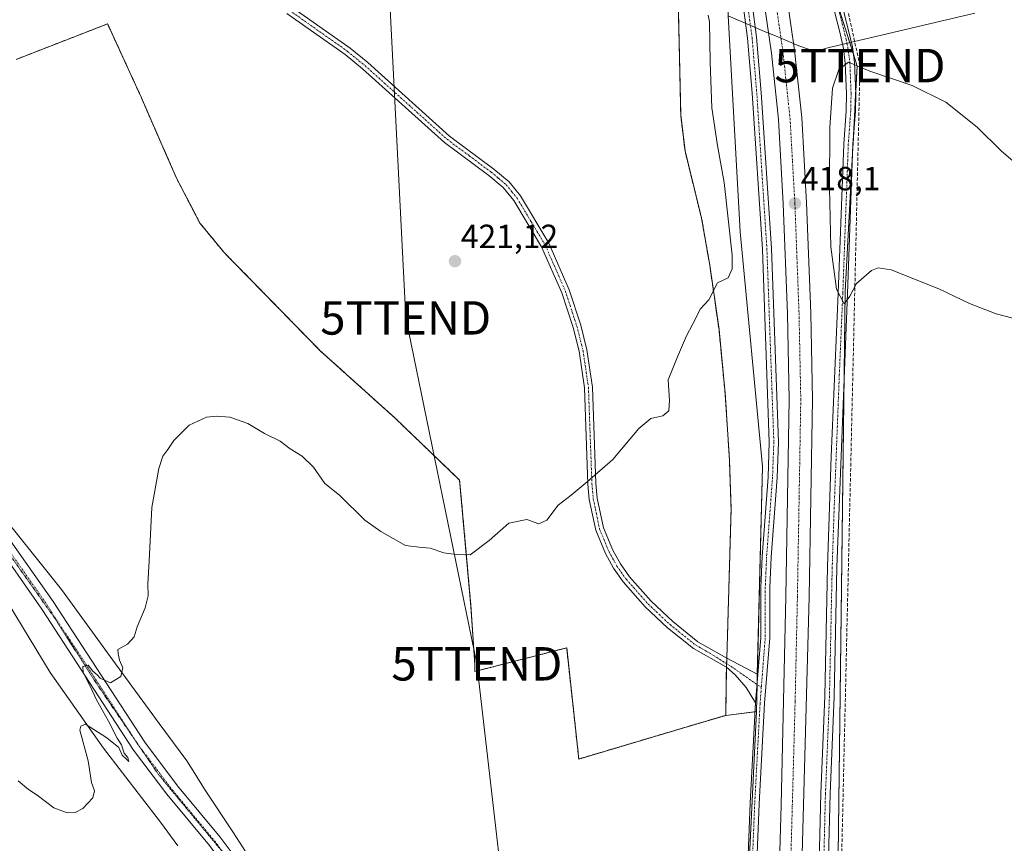
# Model space of a CAD drawing. Units: metres. Extents: x 631678 to 635143, y 4711173 to 4713552.
# Drawn here: x 634527 to 634822, y 4712369 to 4712616 of the extents above; entities that cross this region are included whole.
import ezdxf
from ezdxf.enums import TextEntityAlignment as Align

# ---------------------------------------------------------------- set-up
doc = ezdxf.new("R2010")
doc.units = ezdxf.units.M
doc.header["$MEASUREMENT"] = 0
for name, pattern in [('TRAZO_Y_PUNTO', [1, 0.5, -0.25, 0, -0.25]), ('TRAZOS', [0.75, 0.5, -0.25]), ('TRAZOS2', [0.375, 0.25, -0.125]), ('TRAZOSX2', [1.5, 1, -0.5])]:
    doc.linetypes.add(name, pattern=pattern)
doc.layers.get('0').update_dxf_attribs({"lineweight": 5})
for name, color, linetype, lineweight in [('Alambrada', 19, 'TRAZOS', 0), ('Camino', 19, 'Continuous', 0), ('Camino Cxs', 19, 'Continuous', 0), ('Camino eje', 39, 'TRAZO_Y_PUNTO', 13), ('Carretera de calzada única', 19, 'Continuous', 13), ('Carretera de calzada única Cxs', 19, 'Continuous', 13), ('Carretera de calzada única eje', 19, 'TRAZO_Y_PUNTO', 0), ('Carátula', 7, 'Continuous', 5), ('Conducción de hidrocarburos lineal', 6, 'TRAZOSX2', 0), ('Cultivos herbáceos CxS', 92, 'Continuous', 0), ('Curva de nivel normal', 36, 'Continuous', 0), ('Instalación de energía eléctrica', 135, 'TRAZOSX2', 0), ('Instalación de energía eléctrica Cxs', 135, 'Continuous', 0), ('Municipio', 9, 'Continuous', 13), ('Municipio CxS', 142, 'Continuous', 0), ('Núcleo urbano', 19, 'Continuous', 0), ('Núcleo urbano CxS', 19, 'Continuous', 0), ('Pista no pavimentada', 254, 'Continuous', 13), ('Pista no pavimentada Cxs', 254, 'Continuous', 0), ('Pista pavimentada eje', 135, 'TRAZO_Y_PUNTO', 0), ('Punto de cota en terreno', 7, 'Continuous', 0), ('Rótulo de punto de cota en terreno', 19, 'Continuous', 0), ('Tendido', 6, 'Continuous', 0), ('Torre de tendido puntual', 7, 'Continuous', 0), ('Vía pecuaria', 92, 'Continuous', 13), ('Vía pecuaria CxS', 92, 'Continuous', 13), ('Vía pecuaria eje', 92, 'TRAZOS2', 0)]:
    doc.layers.add(name, color=color, linetype=linetype, lineweight=lineweight)
doc.styles.add('Arial', font='txt', dxfattribs={"height": 0.2})

# ---------------------------------------------------------------- blocks, each defined once
blk = doc.blocks.new('*U152')
at = {"layer": 'Cultivos herbáceos CxS', "color": 92, "linetype": 'Continuous', "lineweight": 0}
blk.add_polyline3d([(634526.08, 4712603.83, 421.84), (634548.65, 4712612.61, 421.95), (634553.42, 4712614.46, 421.98), (634553.88, 4712613.46, 421.97), (634560.11, 4712599.88, 421.73), (634563.58, 4712592.33, 421.61), (634570.41, 4712576.63, 421.66), (634574.03, 4712568.31, 421.56), (634581.09, 4712554.8, 421.3), (634584.15, 4712551.07, 421.27), (634587.43, 4712547.07, 421.23), (634588.21, 4712546.13, 421.22), (634591.32, 4712542.94, 421.26), (634617.21, 4712516.47, 420.99), (634639.3, 4712496.63, 420.74), (634658.83, 4712477.87, 420.66), (634658.85, 4712477.85, 420.66), (634662.25, 4712440.01, 419.6), (634663.2, 4712425.61, 419.37), (634663.37, 4712423.02, 419.34), (634663.38, 4712420.56, 419.28), (634690.92, 4712427.63, 419.04), (634694.55, 4712394.34, 418.46), (634727, 4712403.99, 418.35), (634738.55, 4712407.42, 418.5), (634747.71, 4712408.53, 418.42), (634743.56, 4712322.32, 417.91)], dxfattribs=at)
blk = doc.blocks.new('*U155')
at = {"layer": 'Cultivos herbáceos CxS', "color": 92, "linetype": 'Continuous', "lineweight": 0}
blk.add_polyline3d([(634830.26, 4712027.77, 417.36), (634795.87, 4712016.12, 416.2), (634789.82, 4712015.86, 416.39), (634782.63, 4712060.6, 417.87), (634769.61, 4712183.76, 419.46), (634768.42, 4712209.81, 419.37), (634771.98, 4712349.56, 418.18), (634774.35, 4712534.3, 419.91), (634777.91, 4712601.81, 419.99), (634763.7, 4712646.81, 416.84), (634745.93, 4712738, 411.1), (634679.62, 4712986.7, 403.76)], dxfattribs=at)
blk = doc.blocks.new('*U163')
at = {"layer": 'Curva de nivel normal', "color": 36, "linetype": 'Continuous', "lineweight": 0}
blk.add_polyline3d([(634526.68, 4712387.82, 420), (634529.73, 4712385.25, 420), (634532.36, 4712383.48, 420), (634537.36, 4712379.72, 420), (634541.36, 4712378.26, 420), (634543.69, 4712378.37, 420), (634546.02, 4712379.56, 420), (634549.02, 4712382.68, 420), (634549.5, 4712384.82, 420), (634548.61, 4712387.26, 420), (634547.64, 4712393.82, 420), (634545.09, 4712403.02, 420), (634545.44, 4712404.14, 420), (634546.86, 4712404.82, 420), (634553.17, 4712400.73, 420), (634556.8, 4712397.79, 420), (634557.82, 4712395.47, 420), (634559.04, 4712394.33, 420), (634559.74, 4712393.59, 420), (634559.49, 4712394.78, 420), (634558.42, 4712396.08, 420), (634557.59, 4712398.58, 420), (634556.29, 4712400.62, 420), (634553.73, 4712405.72, 420), (634550.07, 4712412.07, 420), (634548.19, 4712416.18, 420), (634546.08, 4712420.25, 420), (634546, 4712422.05, 420), (634547.58, 4712422.42, 420), (634549.02, 4712420.69, 420), (634550.26, 4712419.59, 420), (634551.25, 4712418.58, 420), (634552.66, 4712417.9, 420), (634554.28, 4712417.16, 420), (634557.44, 4712419.04, 420), (634558.04, 4712421.63, 420), (634556.98, 4712423.98, 420), (634556.59, 4712425.94, 420), (634556.46, 4712427.14, 420), (634559.34, 4712428.74, 420), (634561.36, 4712430.95, 420), (634562.26, 4712433.93, 420), (634564.65, 4712439.65, 420), (634565.54, 4712443.2, 420), (634565.49, 4712446.78, 420), (634565.89, 4712453.63, 420), (634566.68, 4712469.69, 420), (634568.73, 4712481.35, 420), (634569.93, 4712485.02, 420), (634571.49, 4712487.02, 420), (634573.24, 4712489.69, 420), (634577.83, 4712494.35, 420), (634583.02, 4712496.69, 420), (634586.02, 4712497.02, 420), (634590.02, 4712496.69, 420), (634595.45, 4712494.78, 420), (634600.39, 4712491.81, 420), (634605.12, 4712489.53, 420), (634608.08, 4712487.17, 420), (634611.74, 4712485.06, 420), (634615.06, 4712481.72, 420), (634618.53, 4712476.85, 420), (634622.86, 4712473.36, 420), (634630.43, 4712465.84, 420), (634635.3, 4712462.48, 420), (634642.6, 4712458.25, 420), (634646.7, 4712457.82, 420), (634649.98, 4712457.5, 420), (634654.15, 4712456.08, 420), (634657.81, 4712455.59, 420), (634662.03, 4712455.48, 420), (634667.7, 4712459.74, 420), (634673.62, 4712464.95, 420), (634678.94, 4712466.07, 420), (634682.62, 4712464.79, 420), (634684.97, 4712465.9, 420), (634688.38, 4712470.35, 420), (634692.27, 4712473.35, 420), (634697, 4712477.35, 420), (634704.71, 4712484.02, 420), (634712.51, 4712493.26, 420), (634716.11, 4712496.33, 420), (634719.69, 4712497.15, 420), (634721.49, 4712498.57, 420), (634721.66, 4712501.7, 420), (634721.35, 4712507.85, 420), (634724.06, 4712514.81, 420), (634726.78, 4712521.02, 420), (634729.62, 4712526.35, 420), (634730.9, 4712529.02, 420), (634733.48, 4712531.87, 420), (634736.03, 4712536.9, 420), (634739.3, 4712538.46, 420), (634740.49, 4712541.13, 420), (634740.43, 4712545.25, 420), (634738.1, 4712567.01, 420), (634736.11, 4712578.04, 420), (634734.43, 4712589.36, 420), (634733.85, 4712603.03, 420), (634733.7, 4712615.03, 420), (634733.27, 4712617.11, 420)], dxfattribs=at)
blk = doc.blocks.new('5PATER')
at = {"layer": 'Carátula', "linetype": 'Continuous', "lineweight": 5}
h = blk.add_hatch(color=250, dxfattribs=at)
edge = h.paths.add_edge_path()
edge.add_ellipse((0, 0.01), major_axis=(-1.33, -1.34), ratio=0.999422, start_angle=0, end_angle=360)
blk = doc.blocks.new('*U173')
at = {"layer": 'Carretera de calzada única Cxs', "color": 19, "linetype": 'Continuous', "lineweight": 13}
for points in [[(634752.01, 4712273.1, 418.95), (634755.14, 4712380.56, 419.02), (634756.51, 4712443.01, 419.28), (634757.52, 4712501.95, 419.12), (634757, 4712527.6, 418.65), (634755.76, 4712560.54, 417.98), (634754.31, 4712585.82, 417.43), (634752.21, 4712605.7, 417.08), (634748.81, 4712629.03, 416.46), (634743.54, 4712656.57, 415.49), (634739.36, 4712674.49, 414.71), (634731.25, 4712705.73, 413.39), (634699.66, 4712822.46, 407.23), (634692.19, 4712849.43, 405.99), (634681.78, 4712889.2, 404.97)], [(634688.55, 4712891.01, 404.86), (634698.96, 4712851.25, 405.99), (634706.42, 4712824.31, 407.25), (634738.03, 4712707.52, 413.44), (634746.16, 4712676.17, 415.01), (634750.4, 4712658.02, 415.73), (634755.72, 4712630.19, 416.54), (634759.16, 4712606.57, 416.85), (634761.3, 4712586.39, 417.6), (634762.76, 4712560.87, 418.12), (634764, 4712527.8, 418.59), (634764.53, 4712501.97, 419.07), (634763.52, 4712442.87, 419.03), (634759.14, 4712281.48, 418.7), (634759.02, 4712239.26, 418.89), (634760.16, 4712189.51, 418.99), (634761.94, 4712157.24, 419.03), (634763.76, 4712133.01, 418.84), (634766.54, 4712103.63, 418.42), (634768.53, 4712090.63, 418.26), (634771.03, 4712074.24, 417.86), (634773.42, 4712059.42, 417.74), (634781.05, 4712012.07, 416.96), (634789.07, 4711964.56, 415.72)]]:
    blk.add_polyline3d(points, dxfattribs=at)
blk = doc.blocks.new('5TTEND')
blk.add_text('5TTEND', height=10).set_placement((0, 0), align=Align.MIDDLE_CENTER)

msp = doc.modelspace()

# ---------------------------------------------------------------- linework, layer by layer
at = {"layer": 'Alambrada', "color": 19, "linetype": 'TRAZOS', "lineweight": 0}
for points in [[(634694.55, 4712394.34, 418.61), (634738.55, 4712407.42, 418.64), (634738.74, 4712421.83, 418.61), (634738.88, 4712424.49, 418.62), (634740.15, 4712469.26, 419.16), (634739.66, 4712483.82, 419.28), (634738.37, 4712503.75, 419.57), (634736.53, 4712522.94, 419.85), (634733.76, 4712542.23, 420.16), (634731.31, 4712556.25, 420.28), (634726.35, 4712576.42, 420.47), (634725.07, 4712587.22, 420.48), (634724.28, 4712622.56, 420.14)], [(634526.08, 4712603.83, 421.92), (634553.42, 4712614.46, 425.36), (634563.58, 4712592.33, 421.77), (634574.03, 4712568.31, 421.77), (634581.09, 4712554.8, 421.4), (634588.21, 4712546.13, 421.48), (634617.21, 4712516.47, 421.11), (634639.3, 4712496.63, 420.89), (634658.85, 4712477.85, 420.8), (634662.25, 4712440.01, 419.63), (634663.37, 4712423.02, 419.43), (634663.38, 4712420.56, 419.39), (634690.92, 4712427.63, 419.14), (634694.55, 4712394.34, 418.61)]]:
    msp.add_polyline3d(points, dxfattribs=at)
at = {"layer": 'Camino', "color": 19, "linetype": 'Continuous', "lineweight": 0}
for points in [[(634748.15, 4712419.62, 418.61), (634749.02, 4712430.72, 418.63), (634749.04, 4712445.72, 418.75), (634749.43, 4712454.95, 418.92), (634751.21, 4712478.76, 419.03), (634751.6, 4712489.21, 418.98), (634749.52, 4712547.04, 417.82), (634746.49, 4712593.68, 416.93), (634745.1, 4712610.15, 416.58), (634743.75, 4712620.05, 416.38), (634738.82, 4712646.2, 415.66), (634719.94, 4712717.46, 412.01), (634711.63, 4712751.15, 410.3), (634695.65, 4712806.09, 407.7), (634690.76, 4712824.58, 406.84), (634685.47, 4712843.26, 405.75), (634683.32, 4712853.02, 405.11), (634680.43, 4712863.75, 405.05), (634665.78, 4712916.95, 404.44)], [(634668.39, 4712917.64, 404.5), (634683.03, 4712864.46, 405.14), (634685.94, 4712853.66, 405.35), (634688.09, 4712843.92, 405.88), (634693.36, 4712825.29, 406.89), (634698.25, 4712806.81, 407.8), (634714.24, 4712751.85, 410.46), (634722.55, 4712718.13, 412.29), (634741.45, 4712646.8, 415.61), (634746.41, 4712620.48, 416.47), (634747.78, 4712610.45, 416.73), (634749.18, 4712593.88, 417.05), (634752.22, 4712547.18, 418.03), (634754.3, 4712489.21, 419.16), (634753.9, 4712478.61, 419.16), (634752.12, 4712454.79, 419.04), (634751.74, 4712445.66, 418.9), (634751.72, 4712430.61, 418.76), (634750.18, 4712411.02, 418.51), (634748.57, 4712380.95, 418.46), (634746.86, 4712338.81, 418.16)], [(634765.68, 4712330.71, 418.4), (634767.03, 4712383.98, 418.34), (634768.23, 4712413.17, 418.46), (634769.05, 4712451.84, 418.75), (634770.14, 4712484.97, 419.21), (634772.22, 4712533.87, 419.85), (634773.87, 4712578.47, 420.93), (634774.6, 4712588.44, 421.01), (634774.7, 4712593.5, 420.78), (634774.35, 4712602.67, 419.73), (634773.77, 4712607.09, 419.35), (634772.73, 4712611.96, 419.06), (634768.83, 4712627.11, 418.04), (634760.23, 4712655.63, 416.16), (634754.83, 4712684.98, 414.16), (634751.27, 4712699.52, 413.3), (634745.33, 4712720.46, 412.14), (634735.55, 4712753.26, 410.75), (634724.63, 4712792.48, 409.22), (634718.74, 4712816.54, 407.47), (634711.53, 4712845.4, 406.24), (634704.77, 4712870.19, 405.26), (634697.89, 4712893.81, 404.27)], [(634700.55, 4712894.55, 404.15), (634707.43, 4712870.94, 405.22), (634714.2, 4712846.1, 405.91), (634721.42, 4712817.2, 407.62), (634727.3, 4712793.18, 409.41), (634738.2, 4712754.02, 410.69), (634747.98, 4712721.23, 412.06), (634753.94, 4712700.23, 413.14), (634757.53, 4712685.56, 414.06), (634762.92, 4712656.28, 416.54), (634771.49, 4712627.85, 418.15), (634776.49, 4712607.56, 419.48), (634777.1, 4712602.9, 419.88), (634777.46, 4712593.53, 420.97), (634777.36, 4712588.31, 421.21), (634776.63, 4712578.32, 421.14), (634774.98, 4712533.76, 419.91), (634771.81, 4712451.77, 418.76), (634770.99, 4712413.08, 418.46), (634769.79, 4712383.89, 418.34), (634768.44, 4712330.65, 418.27)], [(634608.59, 4712619.5, 421.79), (634626.04, 4712607.18, 421.46), (634631.32, 4712602.86, 421.37), (634655.85, 4712580.84, 421.12), (634669.08, 4712570.99, 420.85), (634673.65, 4712567.16, 420.79), (634677.05, 4712562.96, 420.79), (634685.56, 4712548.8, 420.61), (634691.68, 4712534.81, 420.62), (634695.14, 4712524.23, 420.61), (634696.98, 4712516.9, 420.57), (634698.63, 4712505.68, 420.51), (634699.67, 4712476.83, 419.9), (634700.07, 4712472.42, 419.78), (634701.92, 4712463.58, 419.51), (634704.69, 4712456.89, 419.29), (634707, 4712452.77, 419.15), (634709.74, 4712448.88, 419.03), (634716.18, 4712441.57, 418.81), (634722.66, 4712435.48, 418.65), (634730.23, 4712429.43, 418.54), (634738.88, 4712424.5, 418.56)], [(634738.74, 4712421.85, 418.57), (634728.87, 4712427.42, 418.55), (634721.07, 4712433.65, 418.65), (634714.44, 4712439.89, 418.81), (634707.84, 4712447.38, 419.02), (634704.95, 4712451.48, 419.15), (634702.51, 4712455.83, 419.28), (634699.6, 4712462.86, 419.54), (634697.68, 4712472.06, 419.81), (634697.26, 4712476.68, 419.94), (634696.22, 4712505.46, 420.53), (634694.61, 4712516.43, 420.63), (634692.82, 4712523.56, 420.65), (634689.42, 4712533.95, 420.65), (634683.41, 4712547.69, 420.66), (634675.06, 4712561.57, 420.81), (634671.92, 4712565.46, 420.8), (634667.58, 4712569.09, 420.89), (634654.32, 4712578.97, 421.11), (634629.75, 4712601.02, 421.39), (634624.58, 4712605.25, 421.47), (634607.15, 4712617.56, 421.81)], [(634738.88, 4712424.5, 418.56), (634738.89, 4712424.49, 418.56), (634748.15, 4712419.62, 418.61)], [(634747.49, 4712411.2, 418.46), (634744.64, 4712415.78, 418.53), (634741.41, 4712419.59, 418.57), (634738.75, 4712421.84, 418.57), (634738.74, 4712421.85, 418.57)], [(634748.15, 4712419.62, 418.61), (634747.49, 4712411.2, 418.46)], [(634748.15, 4712419.62, 418.61), (634747.49, 4712411.2, 418.46)], [(634750.01, 4712113.44, 417.98), (634746.55, 4712144.36, 418.07), (634744.64, 4712166.66, 418.22), (634743.36, 4712192.04, 418.16), (634742.69, 4712222.03, 417.96), (634743.29, 4712293.94, 417.85), (634744.08, 4712334.61, 418), (634745.87, 4712381.08, 418.3), (634747.49, 4712411.2, 418.46)]]:
    msp.add_polyline3d(points, dxfattribs=at)
at = {"layer": 'Camino Cxs', "color": 19, "linetype": 'Continuous', "lineweight": 0}
for points in [[(634744.08, 4712334.61, 418), (634745.87, 4712381.08, 418.3), (634747.49, 4712411.2, 418.46), (634748.15, 4712419.62, 418.61), (634749.02, 4712430.72, 418.63), (634749.04, 4712445.72, 418.75), (634749.43, 4712454.95, 418.92), (634751.21, 4712478.76, 419.03), (634751.6, 4712489.21, 418.98), (634749.52, 4712547.04, 417.82), (634746.49, 4712593.68, 416.93), (634745.1, 4712610.15, 416.58), (634743.75, 4712620.05, 416.38), (634738.82, 4712646.2, 415.66), (634719.94, 4712717.46, 412.01), (634711.63, 4712751.15, 410.3), (634695.65, 4712806.09, 407.7), (634690.76, 4712824.58, 406.84), (634685.47, 4712843.26, 405.75), (634683.32, 4712853.02, 405.11), (634680.43, 4712863.75, 405.05), (634665.78, 4712916.95, 404.44)], [(634668.39, 4712917.64, 404.5), (634683.03, 4712864.46, 405.14), (634685.94, 4712853.66, 405.35), (634688.09, 4712843.92, 405.88), (634693.36, 4712825.29, 406.89), (634698.25, 4712806.81, 407.8), (634714.24, 4712751.85, 410.46), (634722.55, 4712718.13, 412.29), (634741.45, 4712646.8, 415.61), (634746.41, 4712620.48, 416.47), (634747.78, 4712610.45, 416.73), (634749.18, 4712593.88, 417.05), (634752.22, 4712547.18, 418.03), (634754.3, 4712489.21, 419.16), (634753.9, 4712478.61, 419.16), (634752.12, 4712454.79, 419.04), (634751.74, 4712445.66, 418.9), (634751.72, 4712430.61, 418.76), (634750.18, 4712411.02, 418.51), (634748.57, 4712380.95, 418.46), (634746.86, 4712338.81, 418.16)], [(634765.68, 4712330.71, 418.4), (634767.03, 4712383.98, 418.34), (634768.23, 4712413.17, 418.46), (634769.05, 4712451.84, 418.75), (634770.14, 4712484.97, 419.21), (634772.22, 4712533.87, 419.85), (634773.87, 4712578.47, 420.93), (634774.6, 4712588.44, 421.01), (634774.7, 4712593.5, 420.78), (634774.35, 4712602.67, 419.73), (634773.77, 4712607.09, 419.35), (634772.73, 4712611.96, 419.06), (634768.83, 4712627.11, 418.04), (634760.23, 4712655.63, 416.16), (634754.83, 4712684.98, 414.16), (634751.27, 4712699.52, 413.3), (634745.33, 4712720.46, 412.14), (634735.55, 4712753.26, 410.75), (634724.63, 4712792.48, 409.22), (634718.74, 4712816.54, 407.47), (634711.53, 4712845.4, 406.24), (634704.77, 4712870.19, 405.26), (634697.89, 4712893.81, 404.27)], [(634700.55, 4712894.55, 404.15), (634707.43, 4712870.94, 405.22), (634714.2, 4712846.1, 405.91), (634721.42, 4712817.2, 407.62), (634727.3, 4712793.18, 409.41), (634738.2, 4712754.02, 410.69), (634747.98, 4712721.23, 412.06), (634753.94, 4712700.23, 413.14), (634757.53, 4712685.56, 414.06), (634762.92, 4712656.28, 416.54), (634771.49, 4712627.85, 418.15), (634776.49, 4712607.56, 419.48), (634777.1, 4712602.9, 419.88), (634777.46, 4712593.53, 420.97), (634777.36, 4712588.31, 421.21), (634776.63, 4712578.32, 421.14), (634774.98, 4712533.76, 419.91), (634771.81, 4712451.77, 418.76), (634770.99, 4712413.08, 418.46), (634769.79, 4712383.89, 418.34), (634768.44, 4712330.65, 418.27)], [(634608.59, 4712619.5, 421.79), (634626.04, 4712607.18, 421.46), (634631.32, 4712602.86, 421.37), (634655.85, 4712580.84, 421.12), (634669.08, 4712570.99, 420.85), (634673.65, 4712567.16, 420.79), (634677.05, 4712562.96, 420.79), (634685.56, 4712548.8, 420.61), (634691.68, 4712534.81, 420.62), (634695.14, 4712524.23, 420.61), (634696.98, 4712516.9, 420.57), (634698.63, 4712505.68, 420.51), (634699.67, 4712476.83, 419.9), (634700.07, 4712472.42, 419.78), (634701.92, 4712463.58, 419.51), (634704.69, 4712456.89, 419.29), (634707, 4712452.77, 419.15), (634709.74, 4712448.88, 419.03), (634716.18, 4712441.57, 418.81), (634722.66, 4712435.48, 418.65), (634730.23, 4712429.43, 418.54), (634738.89, 4712424.49, 418.56), (634748.15, 4712419.62, 418.61), (634748.15, 4712419.62, 418.61), (634747.49, 4712411.2, 418.46), (634744.64, 4712415.78, 418.53), (634741.41, 4712419.59, 418.57), (634738.75, 4712421.84, 418.57), (634728.87, 4712427.42, 418.55), (634721.07, 4712433.65, 418.65), (634714.44, 4712439.89, 418.81), (634707.84, 4712447.38, 419.02), (634704.95, 4712451.48, 419.15), (634702.51, 4712455.83, 419.28), (634699.6, 4712462.86, 419.54), (634697.68, 4712472.06, 419.81), (634697.26, 4712476.68, 419.94), (634696.22, 4712505.46, 420.53), (634694.61, 4712516.43, 420.63), (634692.82, 4712523.56, 420.65), (634689.42, 4712533.95, 420.65), (634683.41, 4712547.69, 420.66), (634675.06, 4712561.57, 420.81), (634671.92, 4712565.46, 420.8), (634667.58, 4712569.09, 420.89), (634654.32, 4712578.97, 421.11), (634629.75, 4712601.02, 421.39), (634624.58, 4712605.25, 421.47), (634607.15, 4712617.56, 421.81)]]:
    msp.add_polyline3d(points, dxfattribs=at)
at = {"layer": 'Camino eje', "color": 39, "linetype": 'TRAZO_Y_PUNTO', "lineweight": 13}
for points in [[(634607.87, 4712618.53, 421.79), (634625.31, 4712606.22, 421.47), (634630.54, 4712601.94, 421.38), (634642.8, 4712590.93, 421.19), (634655.09, 4712579.91, 421.11), (634661.72, 4712574.97, 421.09), (634668.33, 4712570.04, 420.87), (634670.5, 4712568.23, 420.8), (634672.79, 4712566.31, 420.79), (634674.49, 4712564.21, 420.8), (634676.06, 4712562.27, 420.8), (634680.31, 4712555.19, 420.76), (634684.49, 4712548.25, 420.63), (634690.55, 4712534.38, 420.63), (634693.98, 4712523.9, 420.63), (634695.8, 4712516.67, 420.59), (634697.43, 4712505.57, 420.52), (634698.47, 4712476.76, 419.92), (634698.88, 4712472.24, 419.8), (634699.8, 4712467.82, 419.68), (634700.76, 4712463.22, 419.52), (634703.6, 4712456.36, 419.28), (634705.98, 4712452.13, 419.15), (634708.79, 4712448.13, 419.02), (634715.31, 4712440.73, 418.81), (634718.63, 4712437.61, 418.73), (634721.87, 4712434.57, 418.64), (634729.55, 4712428.43, 418.54), (634733.88, 4712425.96, 418.56), (634740.15, 4712422.04, 418.56), (634749.2, 4712415.75, 418.57)], [(634745.08, 4712620.27, 416.43), (634746.44, 4712610.3, 416.65), (634747.84, 4712593.78, 416.99), (634749.35, 4712570.46, 417.22), (634750.87, 4712547.11, 417.93), (634752.95, 4712489.21, 419.07), (634752.75, 4712483.91, 419.1), (634752.56, 4712478.69, 419.08), (634750.78, 4712454.87, 418.97), (634750.59, 4712450.31, 418.88), (634750.39, 4712445.69, 418.82), (634750.37, 4712430.67, 418.69), (634749.2, 4712415.75, 418.57)], [(634772.11, 4712619.91, 418.65), (634774.61, 4712609.76, 419.22), (634775.13, 4712607.33, 419.42), (634775.73, 4712602.79, 419.87), (634776.08, 4712593.52, 420.91), (634775.98, 4712588.38, 421.16), (634775.25, 4712578.4, 421.04), (634773.6, 4712533.82, 419.88), (634772.56, 4712509.37, 419.43), (634770.98, 4712468.37, 418.97), (634770.43, 4712451.81, 418.76), (634769.61, 4712413.13, 418.46), (634768.41, 4712383.94, 418.34), (634767.06, 4712330.68, 418.33)], [(634749.2, 4712415.75, 418.57), (634748.84, 4712411.11, 418.49), (634748.03, 4712396.05, 418.37), (634747.22, 4712381.02, 418.36), (634746.37, 4712359.95, 418.25), (634745.47, 4712336.71, 418.07), (634744.64, 4712293.92, 417.9), (634744.04, 4712222.04, 418.07), (634744.71, 4712192.09, 418.24), (634745.35, 4712179.44, 418.29), (634745.99, 4712166.75, 418.27), (634746.94, 4712155.6, 418.23), (634747.9, 4712144.5, 418.13), (634748.93, 4712135.23, 418), (634749.97, 4712125.47, 417.95), (634750.49, 4712120.84, 417.95), (634751.1, 4712115.16, 417.97), (634751.62, 4712110.52, 418), (634752.17, 4712105.38, 417.99), (634752.32, 4712102.88, 417.95), (634752.57, 4712097.69, 417.82), (634752.57, 4712094.81, 417.83), (634751.74, 4712090.58, 417.83)]]:
    msp.add_polyline3d(points, dxfattribs=at)
at = {"layer": 'Carretera de calzada única', "color": 19, "linetype": 'Continuous', "lineweight": 13}
for points in [[(634668.34, 4712965.45, 404.55), (634688.55, 4712891.01, 404.86), (634698.96, 4712851.25, 405.99), (634706.42, 4712824.31, 407.25), (634738.03, 4712707.52, 413.44), (634746.16, 4712676.17, 415.01), (634750.4, 4712658.02, 415.73), (634755.72, 4712630.19, 416.54), (634759.16, 4712606.57, 416.85), (634761.3, 4712586.39, 417.6), (634762.76, 4712560.87, 418.12), (634764, 4712527.8, 418.59), (634764.53, 4712501.97, 419.07), (634763.52, 4712442.87, 419.03), (634759.14, 4712281.48, 418.7), (634759.02, 4712239.26, 418.89), (634760.16, 4712189.51, 418.99), (634761.94, 4712157.24, 419.03), (634763.76, 4712133.01, 418.84), (634766.54, 4712103.63, 418.42), (634768.53, 4712090.63, 418.26)], [(634759.94, 4712100.4, 418.35), (634759.58, 4712102.77, 418.35), (634756.78, 4712132.42, 419.04), (634754.95, 4712156.78, 419.01), (634753.16, 4712189.24, 419.13), (634752.01, 4712239.22, 419.15), (634752.01, 4712273.1, 418.95), (634755.14, 4712380.56, 419.02), (634756.51, 4712443.01, 419.28), (634757.52, 4712501.95, 419.12), (634757, 4712527.6, 418.65), (634755.76, 4712560.54, 417.98), (634754.31, 4712585.82, 417.43), (634752.21, 4712605.7, 417.08), (634748.81, 4712629.03, 416.46), (634743.54, 4712656.57, 415.49), (634739.36, 4712674.49, 414.71), (634731.25, 4712705.73, 413.39), (634699.66, 4712822.46, 407.23), (634692.19, 4712849.43, 405.99), (634681.78, 4712889.2, 404.97)]]:
    msp.add_polyline3d(points, dxfattribs=at)
at = {"layer": 'Carretera de calzada única eje', "color": 19, "linetype": 'TRAZO_Y_PUNTO', "lineweight": 0}
msp.add_polyline3d([(634685.16, 4712890.1, 404.96), (634690.37, 4712870.22, 405.39), (634695.57, 4712850.34, 406.13), (634699.31, 4712836.85, 406.75), (634703.04, 4712823.38, 407.34), (634718.83, 4712765.02, 410.3), (634734.64, 4712706.62, 413.49), (634738.7, 4712691, 414.3), (634742.76, 4712675.33, 414.96), (634746.97, 4712657.29, 415.71), (634749.6, 4712643.52, 416.24), (634752.26, 4712629.61, 416.63), (634755.68, 4712606.13, 417.19), (634756.73, 4712596.19, 417.39), (634757.81, 4712586.1, 417.58), (634758.53, 4712573.34, 417.83), (634759.26, 4712560.7, 418.09), (634759.88, 4712544.17, 418.45), (634760.5, 4712527.7, 418.76), (634761.02, 4712501.96, 419.26), (634760.52, 4712472.41, 419.47), (634760.01, 4712442.94, 419.32), (634759.33, 4712411.71, 419.17), (634757.14, 4712331.02, 418.99)], dxfattribs=at)
at = {"layer": 'Conducción de hidrocarburos lineal', "color": 6, "linetype": 'TRAZOSX2', "lineweight": 0}
msp.add_polyline3d([(634881.67, 4711483.94, 407.04), (634889.07, 4711531.71, 406.88), (634895.92, 4711599.91, 407.34), (634882.22, 4711654.53, 407.96), (634850.76, 4711752.87, 410.54), (634837.88, 4711816.01, 411.59), (634815.75, 4711913.3, 413.9), (634768.12, 4712143.07, 418.91), (634778.75, 4712601.97, 419.9), (634765.08, 4712663.76, 415.84), (634688.73, 4712941.12, 403.86), (634621.34, 4713215.34, 409.25), (634603.04, 4713372.71, 406.36), (634589.88, 4713542.62, 407.23), (634589.88, 4713542.62, 407.23)], dxfattribs=at)
at = {"layer": 'Cultivos herbáceos CxS', "color": 92, "linetype": 'Continuous', "lineweight": 0}
for points in [[(634681.54, 4712979.49, 403.21), (634745.93, 4712738, 411.1), (634751.87, 4712707.53, 412.77), (634762.53, 4712652.77, 416.64), (634763.7, 4712646.81, 416.84), (634771.75, 4712621.31, 418.58), (634776.77, 4712605.4, 419.66), (634777.91, 4712601.81, 419.99), (634777.45, 4712593.21, 420.98), (634776.77, 4712580.28, 421.16), (634776.54, 4712575.76, 421.11), (634774.35, 4712534.3, 419.91), (634774.03, 4712509.19, 419.41), (634771.98, 4712349.56, 418.18), (634768.42, 4712209.81, 419.37), (634769.61, 4712183.76, 419.46), (634781.38, 4712072.48, 418.06), (634782.63, 4712060.6, 417.87), (634789.82, 4712015.86, 416.39)], [(634526.08, 4712603.83, 421.84), (634548.65, 4712612.61, 421.95), (634553.42, 4712614.46, 421.98), (634553.88, 4712613.46, 421.97), (634560.11, 4712599.88, 421.73), (634563.58, 4712592.33, 421.61), (634570.41, 4712576.63, 421.66), (634574.03, 4712568.31, 421.56), (634581.09, 4712554.8, 421.3), (634584.15, 4712551.07, 421.27), (634587.43, 4712547.07, 421.23), (634588.21, 4712546.13, 421.22), (634591.32, 4712542.95, 421.26), (634617.21, 4712516.47, 420.99), (634639.3, 4712496.63, 420.74), (634658.83, 4712477.87, 420.66), (634658.85, 4712477.85, 420.66), (634662.25, 4712440.01, 419.6), (634663.2, 4712425.61, 419.37), (634663.37, 4712423.02, 419.34), (634663.38, 4712420.56, 419.28), (634690.92, 4712427.63, 419.04), (634694.55, 4712394.34, 418.46)], [(634694.55, 4712394.34, 418.46), (634727, 4712403.99, 418.35), (634738.55, 4712407.42, 418.5), (634747.34, 4712408.49, 418.41), (634747.71, 4712408.53, 418.42)], [(634747.71, 4712408.53, 418.42), (634744.03, 4712332.19, 417.98), (634743.56, 4712322.32, 417.91), (634743.56, 4712307.68, 417.85), (634743.55, 4712203.89, 418.1), (634745.14, 4712183.47, 418.28), (634748.81, 4712136.36, 418), (634750.66, 4712112.45, 417.98), (634751.84, 4712097.31, 417.81), (634751.91, 4712097.16, 417.81), (634752.57, 4712095.76, 417.83), (634755.01, 4712090.58, 417.94), (634755.97, 4712088.55, 418.05), (634757.94, 4712084.35, 418.11), (634760.06, 4712079.85, 418.04), (634760.32, 4712078.11, 417.99), (634761.13, 4712072.74, 417.74), (634761.41, 4712071, 417.65), (634767.85, 4712029.99, 417.02), (634773.16, 4711985.99, 416.24), (634779.19, 4711946.15, 415.34)]]:
    msp.add_polyline3d(points, dxfattribs=at)
at = {"layer": 'Curva de nivel normal', "color": 36, "linetype": 'Continuous', "lineweight": 0}
msp.add_polyline3d([(634825.2, 4712572.85, 420), (634821.08, 4712576.4, 420), (634813.88, 4712583.53, 420), (634804.49, 4712590.98, 420), (634794.4, 4712596.06, 420), (634781.66, 4712600.26, 420), (634775.34, 4712603.03, 420), (634772.45, 4712600.82, 420), (634770.53, 4712595.25, 420), (634769.76, 4712583.44, 420), (634769.57, 4712565.23, 420), (634770.04, 4712547.68, 420), (634771.75, 4712535.06, 420), (634773.97, 4712530.68, 420), (634775.71, 4712532.91, 420), (634777.71, 4712536.69, 420), (634782.18, 4712540.65, 420), (634784.16, 4712541.41, 420), (634788.04, 4712540.85, 420), (634802.34, 4712535.11, 420), (634811.5, 4712530.72, 420), (634819.56, 4712527.64, 420), (634847.55, 4712520.4, 420)], dxfattribs=at)
at = {"layer": 'Instalación de energía eléctrica', "color": 135, "linetype": 'TRAZOSX2', "lineweight": 0}
for points in [[(634724.28, 4712622.56, 419.63), (634725.07, 4712587.22, 420.42), (634726.35, 4712576.42, 420.35), (634731.31, 4712556.25, 420.18), (634733.76, 4712542.23, 420.08), (634736.53, 4712522.94, 419.81), (634738.37, 4712503.75, 419.51), (634739.66, 4712483.82, 419.24), (634740.15, 4712469.26, 419.09), (634738.88, 4712424.5, 418.56)], [(634694.55, 4712394.34, 418.46), (634690.92, 4712427.63, 419.04), (634663.38, 4712420.56, 419.28), (634663.37, 4712423.02, 419.34), (634663.2, 4712425.61, 419.37), (634662.25, 4712440.01, 419.6), (634658.85, 4712477.85, 420.66), (634658.83, 4712477.87, 420.66), (634639.3, 4712496.63, 420.74), (634617.21, 4712516.47, 420.99), (634591.32, 4712542.94, 421.26), (634588.21, 4712546.13, 421.22), (634587.43, 4712547.07, 421.23), (634584.15, 4712551.07, 421.27), (634581.09, 4712554.8, 421.3), (634574.03, 4712568.31, 421.56), (634570.41, 4712576.63, 421.66), (634563.58, 4712592.33, 421.61), (634560.11, 4712599.88, 421.73), (634553.88, 4712613.46, 421.97), (634553.42, 4712614.46, 421.98), (634548.65, 4712612.61, 421.95), (634526.08, 4712603.83, 421.84)], [(634738.88, 4712424.5, 418.56), (634738.88, 4712424.49, 418.56), (634738.8, 4712422.89, 418.56)], [(634738.74, 4712421.85, 418.57), (634738.74, 4712421.83, 418.57), (634738.55, 4712407.42, 418.5), (634727, 4712403.99, 418.35), (634694.55, 4712394.34, 418.46)], [(634738.8, 4712422.89, 418.56), (634738.74, 4712421.85, 418.57)]]:
    msp.add_polyline3d(points, dxfattribs=at)
at = {"layer": 'Instalación de energía eléctrica Cxs', "color": 135, "linetype": 'Continuous', "lineweight": 0}
msp.add_polyline3d([(634724.28, 4712622.56, 419.63), (634725.07, 4712587.22, 420.42), (634726.35, 4712576.42, 420.35), (634731.31, 4712556.25, 420.18), (634733.76, 4712542.23, 420.08), (634736.53, 4712522.94, 419.81), (634738.37, 4712503.75, 419.51), (634739.66, 4712483.82, 419.24), (634740.15, 4712469.26, 419.09), (634738.88, 4712424.49, 418.56), (634738.74, 4712421.83, 418.57), (634738.55, 4712407.42, 418.5), (634727, 4712403.99, 418.35), (634694.55, 4712394.34, 418.46), (634690.92, 4712427.63, 419.04), (634663.38, 4712420.56, 419.28), (634663.37, 4712423.02, 419.34), (634663.2, 4712425.61, 419.37), (634662.25, 4712440.01, 419.6), (634658.85, 4712477.85, 420.66), (634658.83, 4712477.87, 420.66), (634639.3, 4712496.63, 420.74), (634617.21, 4712516.47, 420.99), (634591.32, 4712542.94, 421.26), (634588.21, 4712546.13, 421.22), (634587.43, 4712547.07, 421.23), (634584.15, 4712551.07, 421.27), (634581.09, 4712554.8, 421.3), (634574.03, 4712568.31, 421.56), (634570.41, 4712576.63, 421.66), (634563.58, 4712592.33, 421.61), (634560.11, 4712599.88, 421.73), (634553.88, 4712613.46, 421.97), (634553.42, 4712614.46, 421.98), (634548.65, 4712612.61, 421.95), (634526.08, 4712603.83, 421.84)], dxfattribs=at)
at = {"layer": 'Municipio', "color": 9, "linetype": 'Continuous', "lineweight": 13}
msp.add_polyline3d([(634813.1, 4712617.72, 417.72), (634775.04, 4712608.74, 419.31), (634770.38, 4712607.64, 418.63), (634769.92, 4712607.53, 418.4), (634768.69, 4712607.24, 417.79), (634765.28, 4712606.15, 416.7), (634760.41, 4712607.94, 416.65), (634753.44, 4712610.85, 417.04), (634750.9, 4712611.91, 416.92), (634739.27, 4712616.92, 417.36)], dxfattribs=at)
msp.add_polyline3d([(634813.1, 4712617.72, 417.72), (634775.04, 4712608.74, 419.31), (634770.38, 4712607.64, 418.63), (634769.92, 4712607.53, 418.4), (634768.69, 4712607.24, 417.79), (634765.28, 4712606.15, 416.7), (634760.41, 4712607.94, 416.65), (634753.44, 4712610.85, 417.04), (634750.9, 4712611.91, 416.92), (634739.27, 4712616.92, 417.36)], dxfattribs=at)
at = {"layer": 'Municipio CxS', "color": 142, "linetype": 'Continuous', "lineweight": 0}
for points in [[(634739.27, 4712616.92, 417.36), (634750.9, 4712611.91, 416.92), (634753.44, 4712610.85, 417.04), (634760.41, 4712607.94, 416.65), (634765.28, 4712606.15, 416.7), (634768.69, 4712607.24, 417.79), (634769.92, 4712607.53, 418.4), (634770.38, 4712607.64, 418.63), (634775.04, 4712608.74, 419.31), (634813.1, 4712617.72, 417.72)], [(634813.1, 4712617.72, 417.72), (634775.04, 4712608.74, 419.31), (634770.38, 4712607.64, 418.63), (634769.92, 4712607.53, 418.4), (634768.69, 4712607.24, 417.79), (634765.28, 4712606.15, 416.7), (634760.41, 4712607.94, 416.65), (634753.44, 4712610.85, 417.04), (634750.9, 4712611.91, 416.92), (634739.27, 4712616.92, 417.36)], [(634739.27, 4712616.92, 417.36), (634750.9, 4712611.91, 416.92), (634753.44, 4712610.85, 417.04), (634760.41, 4712607.94, 416.65), (634765.28, 4712606.15, 416.7), (634768.69, 4712607.24, 417.79), (634769.92, 4712607.53, 418.4), (634770.38, 4712607.64, 418.63), (634775.04, 4712608.74, 419.31), (634813.1, 4712617.72, 417.72)], [(634813.1, 4712617.72, 417.72), (634775.04, 4712608.74, 419.31), (634770.38, 4712607.64, 418.63), (634769.92, 4712607.53, 418.4), (634768.69, 4712607.24, 417.79), (634765.28, 4712606.15, 416.7), (634760.41, 4712607.94, 416.65), (634753.44, 4712610.85, 417.04), (634750.9, 4712611.91, 416.92), (634739.27, 4712616.92, 417.36)]]:
    msp.add_polyline3d(points, dxfattribs=at)
at = {"layer": 'Núcleo urbano', "color": 19, "linetype": 'Continuous', "lineweight": 0}
for points in [[(634681.54, 4712979.49, 403.21), (634745.93, 4712738, 411.1), (634751.87, 4712707.53, 412.77), (634762.53, 4712652.77, 416.64), (634763.7, 4712646.81, 416.84), (634771.75, 4712621.31, 418.58), (634776.77, 4712605.4, 419.66), (634777.91, 4712601.81, 419.99), (634777.45, 4712593.21, 420.98), (634776.77, 4712580.28, 421.16), (634776.54, 4712575.76, 421.11), (634774.35, 4712534.3, 419.91), (634774.03, 4712509.19, 419.41), (634771.98, 4712349.56, 418.18), (634768.42, 4712209.81, 419.37), (634769.61, 4712183.76, 419.46), (634781.38, 4712072.48, 418.06), (634782.63, 4712060.6, 417.87), (634789.82, 4712015.86, 416.39)], [(634739.31, 4712616.98, 417.34), (634742.86, 4712552.22, 418.7), (634749.56, 4712481.9, 419.1), (634747.99, 4712419.7, 418.6), (634747.92, 4712416.67, 418.56), (634747.92, 4712416.64, 418.56), (634747.71, 4712408.53, 418.42)], [(634739.31, 4712616.98, 417.34), (634742.86, 4712552.22, 418.7), (634749.56, 4712481.9, 419.1), (634747.99, 4712419.7, 418.6), (634747.92, 4712416.67, 418.56), (634747.92, 4712416.64, 418.56), (634747.71, 4712408.53, 418.42)], [(634526.08, 4712603.83, 421.84), (634548.65, 4712612.61, 421.95), (634553.42, 4712614.46, 421.98), (634553.88, 4712613.46, 421.97), (634560.11, 4712599.88, 421.73), (634563.58, 4712592.33, 421.61), (634570.41, 4712576.63, 421.66), (634574.03, 4712568.31, 421.56), (634581.09, 4712554.8, 421.3), (634584.15, 4712551.07, 421.27), (634587.43, 4712547.07, 421.23), (634588.21, 4712546.13, 421.22), (634591.32, 4712542.95, 421.26), (634617.21, 4712516.47, 420.99), (634639.3, 4712496.63, 420.74), (634658.83, 4712477.87, 420.66), (634658.85, 4712477.85, 420.66), (634662.25, 4712440.01, 419.6), (634663.2, 4712425.61, 419.37), (634663.37, 4712423.02, 419.34), (634663.38, 4712420.56, 419.28), (634690.92, 4712427.63, 419.04), (634694.55, 4712394.34, 418.46)], [(634694.55, 4712394.34, 418.46), (634727, 4712403.99, 418.35), (634738.55, 4712407.42, 418.5), (634747.34, 4712408.49, 418.41), (634747.71, 4712408.53, 418.42)], [(634747.71, 4712408.53, 418.42), (634744.03, 4712332.19, 417.98), (634743.56, 4712322.32, 417.91), (634743.56, 4712307.68, 417.85), (634743.55, 4712203.89, 418.1), (634745.14, 4712183.47, 418.28), (634748.81, 4712136.36, 418), (634750.66, 4712112.45, 417.98), (634751.84, 4712097.31, 417.81), (634751.91, 4712097.16, 417.81), (634752.57, 4712095.76, 417.83), (634755.01, 4712090.58, 417.94), (634755.97, 4712088.55, 418.05), (634757.94, 4712084.35, 418.11), (634760.06, 4712079.85, 418.04), (634760.32, 4712078.11, 417.99), (634761.13, 4712072.74, 417.74), (634761.41, 4712071, 417.65), (634767.85, 4712029.99, 417.02), (634773.16, 4711985.99, 416.24), (634779.19, 4711946.15, 415.34)]]:
    msp.add_polyline3d(points, dxfattribs=at)
at = {"layer": 'Núcleo urbano CxS', "color": 19, "linetype": 'Continuous', "lineweight": 0}
for points in [[(634779.19, 4711946.15, 415.34), (634773.16, 4711985.99, 416.24), (634767.85, 4712029.98, 417.02), (634761.14, 4712072.74, 417.74), (634760.06, 4712079.85, 418.04), (634751.84, 4712097.31, 417.81), (634743.55, 4712203.89, 418.1), (634743.56, 4712322.32, 417.91), (634747.71, 4712408.53, 418.42), (634749.56, 4712481.9, 419.1), (634742.86, 4712552.22, 418.7), (634739.31, 4712616.98, 417.34), (634740.01, 4712640.89, 415.98), (634699.75, 4712788.92, 408.37), (634674.88, 4712865.9, 404.69), (634623.96, 4713071.96, 404.84)], [(634679.62, 4712986.7, 403.76), (634745.93, 4712738, 411.1), (634763.7, 4712646.81, 416.84), (634777.91, 4712601.81, 419.99), (634774.35, 4712534.3, 419.91), (634771.98, 4712349.56, 418.18), (634768.42, 4712209.81, 419.37), (634769.61, 4712183.76, 419.46), (634782.63, 4712060.6, 417.87), (634789.82, 4712015.86, 416.39), (634789.82, 4712015.86, 416.39), (634793.29, 4711994.28, 416.16), (634815.79, 4711848.61, 412.12)], [(634739.31, 4712616.98, 417.34), (634742.86, 4712552.22, 418.7), (634749.56, 4712481.9, 419.1), (634747.71, 4712408.53, 418.42), (634738.55, 4712407.42, 418.5), (634727, 4712403.99, 418.35), (634694.55, 4712394.34, 418.46), (634690.92, 4712427.63, 419.04), (634663.38, 4712420.56, 419.28), (634663.37, 4712423.02, 419.34), (634663.2, 4712425.61, 419.37), (634662.25, 4712440.01, 419.6), (634658.85, 4712477.85, 420.66), (634658.83, 4712477.87, 420.66), (634639.3, 4712496.63, 420.74), (634617.21, 4712516.47, 420.99), (634591.32, 4712542.94, 421.26), (634588.21, 4712546.13, 421.22), (634587.43, 4712547.07, 421.23), (634584.15, 4712551.07, 421.27), (634581.09, 4712554.8, 421.3), (634574.03, 4712568.31, 421.56), (634570.41, 4712576.63, 421.66), (634563.58, 4712592.33, 421.61), (634560.11, 4712599.88, 421.73), (634553.88, 4712613.46, 421.97), (634553.42, 4712614.46, 421.98), (634548.65, 4712612.61, 421.95), (634526.08, 4712603.83, 421.84)]]:
    msp.add_polyline3d(points, dxfattribs=at)
at = {"layer": 'Pista no pavimentada', "color": 254, "linetype": 'Continuous', "lineweight": 13}
for points in [[(634637.92, 4712279.6, 417.19), (634633.32, 4712286.39, 417.35), (634617.75, 4712312.7, 417.9), (634602.17, 4712340.3, 418.44), (634588.85, 4712361.82, 418.82), (634583.96, 4712368.43, 419.07), (634571.19, 4712383.8, 419.48), (634561.2, 4712397, 419.7), (634533.69, 4712439.17, 420.31), (634521.02, 4712457.32, 420.6), (634510.12, 4712472.19, 420.93), (634503.24, 4712480.79, 421.13), (634465.54, 4712523.99, 422.02), (634452.18, 4712541.31, 422.18), (634441.42, 4712553.71, 422.25), (634427.54, 4712571.21, 422.39), (634401.8, 4712607.04, 422.87), (634368.65, 4712650.38, 423.42), (634347.57, 4712678.69, 423.78), (634327.2, 4712704.49, 424.14), (634315.88, 4712719.06, 424.32), (634298.28, 4712740.08, 424.63)], [(634524.35, 4712459.7, 420.59), (634537.08, 4712441.46, 420.29), (634564.55, 4712399.35, 419.71), (634574.4, 4712386.34, 419.49), (634587.18, 4712370.96, 418.96), (634592.24, 4712364.12, 418.74)]]:
    msp.add_polyline3d(points, dxfattribs=at)
at = {"layer": 'Pista no pavimentada Cxs', "color": 254, "linetype": 'Continuous', "lineweight": 0}
for points in [[(634524.35, 4712459.7, 420.59), (634537.08, 4712441.46, 420.29), (634564.55, 4712399.35, 419.71), (634574.4, 4712386.34, 419.49), (634587.18, 4712370.96, 418.96), (634592.24, 4712364.12, 418.74)], [(634583.96, 4712368.43, 419.07), (634571.19, 4712383.8, 419.48), (634561.2, 4712397, 419.7), (634533.69, 4712439.17, 420.31), (634521.02, 4712457.32, 420.6)]]:
    msp.add_polyline3d(points, dxfattribs=at)
at = {"layer": 'Pista pavimentada eje', "color": 135, "linetype": 'TRAZO_Y_PUNTO', "lineweight": 0}
msp.add_polyline3d([(634522.69, 4712458.51, 420.55), (634535.39, 4712440.32, 420.26), (634562.88, 4712398.18, 419.67), (634572.8, 4712385.07, 419.46), (634585.57, 4712369.7, 418.97), (634590.55, 4712362.97, 418.76)], dxfattribs=at)
at = {"layer": 'Tendido', "color": 6, "linetype": 'Continuous', "lineweight": 0}
msp.add_polyline3d([(634636.25, 4712654.39, 421.18), (634642.71, 4712526.42, 421), (634664.02, 4712422.85, 419.34), (634676.72, 4712313.02, 417.67), (634685.61, 4712241.63, 416.82), (634694.66, 4712170.99, 417.58), (634659.73, 4712125.84, 414.28), (634550.2, 4711975.97, 414.49), (634510.17, 4711921.84, 416.3), (634460.11, 4711852.84, 415.83), (634382.72, 4711747.54, 413.26)], dxfattribs=at)
at = {"layer": 'Vía pecuaria', "color": 92, "linetype": 'Continuous', "lineweight": 13}
for points in [[(634574.45, 4712368.38, 419.45), (634569.31, 4712375.48, 419.57), (634552.24, 4712397.6, 419.86), (634536.19, 4712420.25, 420.14), (634523.62, 4712441.05, 420.44), (634520.59, 4712446.07, 420.55), (634515.77, 4712452.66, 420.78), (634514.35, 4712454.6, 420.87), (634508.83, 4712461.41, 421.04), (634498.76, 4712473.34, 421.23), (634489.22, 4712483.75, 421.49), (634478.79, 4712494.54, 421.61), (634460.65, 4712517.79, 421.72), (634454.08, 4712523.67, 421.73), (634436.18, 4712539.68, 421.97), (634424.09, 4712555.83, 422.3), (634376.97, 4712618.3, 422.92), (634361.58, 4712638.71, 423.04), (634336.29, 4712672.23, 423.63), (634329.92, 4712681.02, 423.83), (634291.25, 4712734.38, 424.29), (634290.03, 4712736.25, 424.11)], [(634522.07, 4712467.05, 420.79), (634539.64, 4712445.06, 420.39), (634555.82, 4712422.8, 420.01), (634568.89, 4712404.94, 419.62), (634577.17, 4712393.75, 419.52), (634579.53, 4712390.01, 419.51), (634582.49, 4712385.31, 419.39), (634591.18, 4712372.22, 418.9), (634597.46, 4712362.46, 418.69)]]:
    msp.add_polyline3d(points, dxfattribs=at)
at = {"layer": 'Vía pecuaria CxS', "color": 92, "linetype": 'Continuous', "lineweight": 13}
for points in [[(634522.07, 4712467.05, 420.79), (634539.64, 4712445.06, 420.39), (634555.82, 4712422.8, 420.01), (634568.89, 4712404.94, 419.62), (634577.17, 4712393.75, 419.52), (634579.53, 4712390.01, 419.51), (634582.49, 4712385.31, 419.39), (634591.18, 4712372.22, 418.9), (634597.46, 4712362.46, 418.69)], [(634574.45, 4712368.38, 419.45), (634569.31, 4712375.48, 419.57), (634552.24, 4712397.6, 419.86), (634536.19, 4712420.25, 420.14), (634523.62, 4712441.05, 420.44)]]:
    msp.add_polyline3d(points, dxfattribs=at)
at = {"layer": 'Vía pecuaria eje', "color": 92, "linetype": 'TRAZOS2', "lineweight": 0}
msp.add_polyline3d([(634463.06, 4712530.24, 422.1), (634501.56, 4712486.58, 421.04), (634515.85, 4712467.13, 420.73), (634537.5, 4712436.63, 420.18), (634549.98, 4712417.13, 419.97), (634568.63, 4712389.74, 419.58), (634587.68, 4712366.72, 418.86), (634607.13, 4712334.58, 418.27), (634624.59, 4712304.81, 417.66), (634642.45, 4712276.63, 417), (634671.42, 4712229.14, 416.74), (634699.77, 4712174.91, 417.52), (634721.16, 4712138.12, 417.67), (634736.24, 4712118.22, 417.76), (634749.19, 4712101.1, 417.82), (634762.66, 4712081.56, 418.23), (634775.87, 4712065.18, 417.69), (634782.21, 4712045.9, 417.38), (634786.66, 4712017.33, 416.6)], dxfattribs=at)

# ---------------------------------------------------------------- block references
at = {"layer": 'Carretera de calzada única Cxs', "color": 19, "linetype": 'Continuous', "lineweight": 13}
msp.add_blockref('*U173', (0, 0), dxfattribs=at)
at = {"layer": 'Cultivos herbáceos CxS', "color": 92, "linetype": 'Continuous', "lineweight": 0}
for name in ['*U155', '*U152']:
    msp.add_blockref(name, (0, 0), dxfattribs=at)
at = {"layer": 'Curva de nivel normal', "color": 36, "linetype": 'Continuous', "lineweight": 0}
msp.add_blockref('*U163', (0, 0), dxfattribs=at)
at = {"layer": 'Punto de cota en terreno', "linetype": 'Continuous', "lineweight": 0}
for p in [(634759.27, 4712560.7, 418.1), (634657.46, 4712543.39, 421.12)]:
    msp.add_blockref('5PATER', p, dxfattribs=at)
at = {"layer": 'Torre de tendido puntual', "linetype": 'Continuous', "lineweight": 0}
for p in [(634778.75, 4712601.97, 420.01), (634642.71, 4712526.42, 420.98), (634664.02, 4712422.85, 419.33)]:
    msp.add_blockref('5TTEND', p, dxfattribs=at)

# ---------------------------------------------------------------- texts
at = {"layer": 'Rótulo de punto de cota en terreno', "color": 19, "linetype": 'Continuous', "lineweight": 0, "style": 'Arial'}
for s, p in [('418,1', (634761.03, 4712562.46)), ('421,12', (634659.22, 4712545.15))]:
    msp.add_text(s, height=7, dxfattribs=at).set_placement(p, align=Align.BOTTOM_LEFT)

doc.saveas('drawing.dxf')
